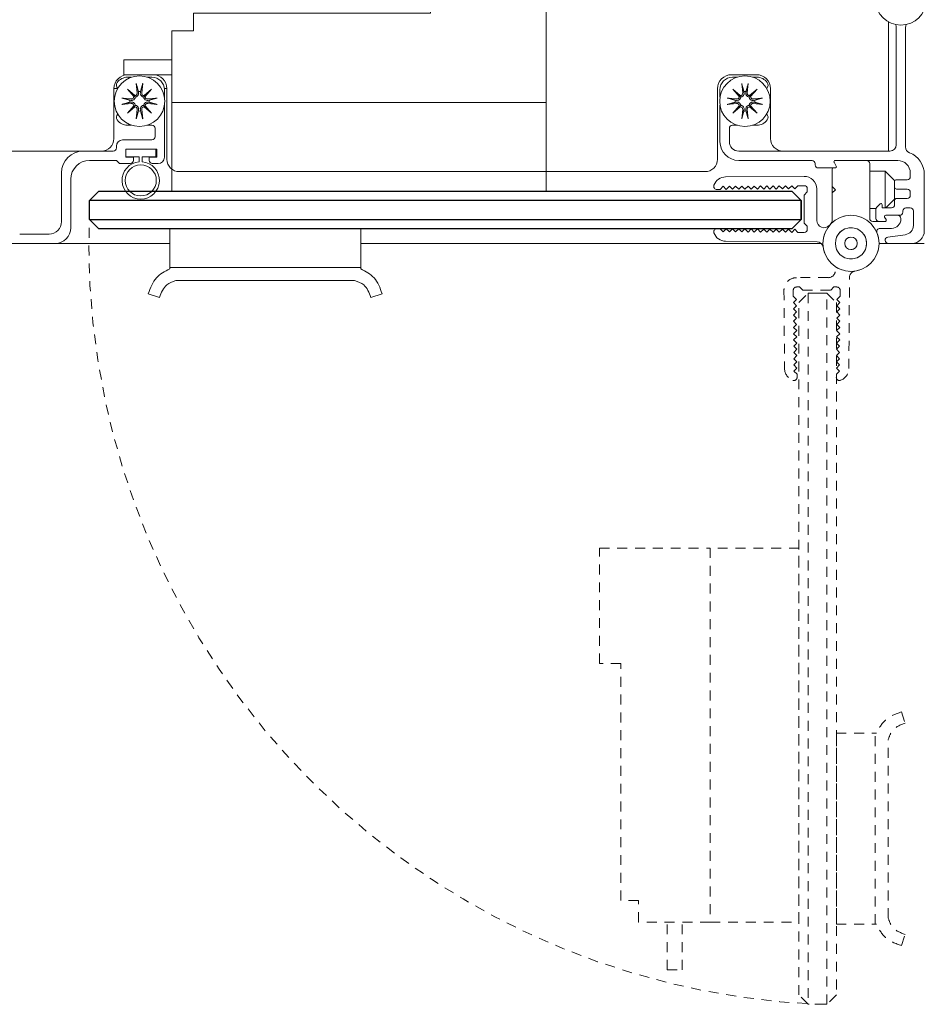
# Model space of a CAD drawing. Units: inches. Extents: x 131 to 562, y 386 to 667.
# Drawn here: x 373 to 384, y 386 to 398 of the extents above; entities that cross this region are included whole.
import ezdxf

# ---------------------------------------------------------------- set-up
doc = ezdxf.new("R2010")
doc.units = ezdxf.units.IN
doc.header["$MEASUREMENT"] = 0
doc.linetypes.add('HIDDEN2', pattern=[0.1875, 0.125, -0.0625])
for name, color, linetype, lineweight in [('C-GEN-BY_OTHER', 8, 'Continuous', 9), ('C-GEN-DARK', 8, 'Continuous', 18), ('C-GEN-HARDWARE', 1, 'Continuous', 13)]:
    doc.layers.add(name, color=color, linetype=linetype, lineweight=lineweight)
doc.layers.add('C-GEN-GLASS', color=4, linetype='Continuous')

# ---------------------------------------------------------------- blocks, each defined once
blk = doc.blocks.new('LOCK PLA')
at = {"layer": 'C-GEN-HARDWARE'}
for p, q in [((6051.129, 3669.976), (6051.129, 3670.246)), ((6051.129, 3670.246), (6052.589, 3670.246)), ((6052.589, 3670.246), (6052.589, 3668.848)), ((6048.136, 3669.753), (6048.136, 3669.976)), ((6048.136, 3669.976), (6051.129, 3669.976)), ((6047.864, 3668.848), (6047.864, 3669.753)), ((6047.864, 3669.753), (6048.136, 3669.753)), ((6047.26, 3669.39), (6047.26, 3669.2)), ((6047.26, 3669.39), (6047.864, 3669.39)), ((6047.26, 3669.2), (6047.864, 3669.2)), ((6052.589, 3668.848), (6047.864, 3668.848)), ((6047.837, 3667.255), (6047.837, 3666.748)), ((6047.837, 3667.255), (6050.248, 3667.255)), ((6050.248, 3667.255), (6050.248, 3666.748)), ((6047.837, 3666.765), (6050.248, 3666.765)), ((6047.913, 3666.6), (6050.171, 3666.6)), ((6047.567, 3666.433), (6047.708, 3666.388)), ((6050.518, 3666.433), (6050.377, 3666.388))]:
    blk.add_line(p, q, dxfattribs=at)
blk.add_lwpolyline([(6052.589, 3668.848), (6047.864, 3668.848), (6047.864, 3667.728), (6052.589, 3667.728)], close=True, dxfattribs=at)
for points in [[(6047.567, 3666.433), (6047.669, 3666.636), (6047.837, 3666.748)], [(6050.518, 3666.433), (6050.416, 3666.636), (6050.248, 3666.748)], [(6047.708, 3666.388), (6047.799, 3666.545), (6047.913, 3666.6)], [(6050.377, 3666.388), (6050.286, 3666.545), (6050.171, 3666.6)]]:
    blk.add_spline(points, degree=3, dxfattribs=at)
blk = doc.blocks.new('DOOR')
at = {"layer": 'C-GEN-BY_OTHER', "linetype": 'HIDDEN2'}
for p, q in [((-0.289, -0.433), (-0.689, -0.433)), ((-0.027, -1.582), (-0.019, -0.428)), ((-0.846, -0.592), (-0.839, -1.582)), ((-0.728, -0.669), (-0.728, -0.591)), ((-0.689, -0.551), (-0.65, -0.551)), ((-0.65, -0.551), (-0.61, -0.591)), ((-0.61, -0.591), (-0.256, -0.591)), ((-0.256, -0.591), (-0.217, -0.551)), ((-0.217, -0.551), (-0.177, -0.551)), ((-0.138, -0.591), (-0.138, -0.669)), ((-0.688, -0.708), (-0.728, -0.669)), ((-0.727, -0.748), (-0.688, -0.708)), ((-0.657, -0.748), (-0.539, -0.63)), ((-0.539, -0.63), (-0.303, -0.63)), ((-0.303, -0.63), (-0.539, -0.63)), ((-0.539, -0.63), (-0.539, -9.611)), ((-0.303, -0.63), (-0.185, -0.748)), ((-0.303, -9.611), (-0.303, -0.63)), ((-0.138, -0.669), (-0.178, -0.708)), ((-0.178, -0.708), (-0.139, -0.748)), ((-0.688, -0.787), (-0.727, -0.748)), ((-0.727, -0.827), (-0.688, -0.787)), ((-0.687, -0.866), (-0.727, -0.827)), ((-0.726, -0.906), (-0.687, -0.866)), ((-0.657, -9.493), (-0.657, -0.748)), ((-0.185, -0.748), (-0.185, -9.493)), ((-0.139, -0.748), (-0.179, -0.787)), ((-0.179, -0.787), (-0.139, -0.827)), ((-0.139, -0.827), (-0.179, -0.866)), ((-0.179, -0.866), (-0.14, -0.906)), ((-0.686, -0.945), (-0.726, -0.906)), ((-0.726, -0.984), (-0.686, -0.945)), ((-0.686, -1.023), (-0.726, -0.984)), ((-0.14, -0.906), (-0.18, -0.945)), ((-0.18, -0.945), (-0.141, -0.984)), ((-0.141, -0.984), (-0.18, -1.023)), ((-0.725, -1.063), (-0.686, -1.023)), ((-0.685, -1.102), (-0.725, -1.063)), ((-0.724, -1.142), (-0.685, -1.102)), ((-0.141, -1.063), (-0.181, -1.102)), ((-0.181, -1.102), (-0.142, -1.142)), ((-0.18, -1.023), (-0.141, -1.063)), ((-0.685, -1.181), (-0.724, -1.142)), ((-0.724, -1.22), (-0.685, -1.181)), ((-0.684, -1.26), (-0.724, -1.22)), ((-0.142, -1.22), (-0.182, -1.26)), ((-0.142, -1.142), (-0.181, -1.181)), ((-0.181, -1.181), (-0.142, -1.22)), ((-0.723, -1.299), (-0.684, -1.26)), ((-0.684, -1.338), (-0.723, -1.299)), ((-0.723, -1.378), (-0.684, -1.338)), ((-0.143, -1.299), (-0.183, -1.338)), ((-0.183, -1.338), (-0.143, -1.378)), ((-0.182, -1.26), (-0.143, -1.299)), ((-0.683, -1.417), (-0.723, -1.378)), ((-0.722, -1.457), (-0.683, -1.417)), ((-0.683, -1.496), (-0.722, -1.457)), ((-0.144, -1.457), (-0.184, -1.496)), ((-0.143, -1.378), (-0.183, -1.417)), ((-0.183, -1.417), (-0.144, -1.457)), ((-0.722, -1.535), (-0.683, -1.496)), ((-0.682, -1.575), (-0.722, -1.535)), ((-0.721, -1.614), (-0.682, -1.575)), ((-0.681, -1.653), (-0.721, -1.614)), ((-0.145, -1.614), (-0.185, -1.653)), ((-0.184, -1.496), (-0.145, -1.535)), ((-0.145, -1.535), (-0.184, -1.575)), ((-0.184, -1.575), (-0.145, -1.614)), ((-0.681, -1.693), (-0.681, -1.653)), ((-0.185, -1.653), (-0.185, -1.693)), ((-3.175, -5.307), (-3.175, -3.848)), ((-3.175, -3.848), (-1.777, -3.848)), ((-1.777, -3.848), (-1.777, -8.572)), ((-2.905, -5.307), (-3.175, -5.307)), ((-2.905, -8.3), (-2.905, -5.307)), ((0.638, -5.918), (0.682, -6.06)), ((-0.185, -8.599), (-0.185, -6.188)), ((-0.185, -6.188), (0.322, -6.188)), ((0.305, -8.599), (0.305, -6.188)), ((0.47, -8.523), (0.47, -6.265)), ((-2.683, -8.3), (-2.905, -8.3)), ((-2.683, -8.572), (-2.683, -8.3)), ((-1.777, -8.572), (-2.683, -8.572)), ((-2.32, -9.176), (-2.32, -8.572)), ((-2.13, -9.176), (-2.13, -8.572)), ((-0.185, -8.599), (0.322, -8.599)), ((0.638, -8.87), (0.682, -8.728)), ((-2.32, -9.176), (-2.13, -9.176)), ((-0.539, -9.611), (-0.657, -9.493)), ((-0.185, -9.493), (-0.303, -9.611)), ((-0.303, -9.611), (-0.539, -9.611))]:
    blk.add_line(p, q, dxfattribs=at)
blk.add_lwpolyline([(-1.777, -3.848), (-1.777, -8.572), (-0.657, -8.572), (-0.657, -3.848)], close=True, dxfattribs=at)
for radius in [0.354, 0.197, 0.0787]:
    blk.add_circle((0, 0), radius, dxfattribs=at)
for centre, radius, start, end in [((0, 0), 9.62, 177.4902, 267.4902), ((-0.289, -0.341), 0.0926, 270, 49.6388), ((0.06, -0.429), 0.0787, 97.9926, 179.5907), ((-0.689, -0.591), 0.157, 90, 180.4093), ((-0.689, -0.591), 0.0394, 90, 180.4093), ((-0.177, -0.591), 0.0394, 359.5907, 90), ((-0.682, -1.581), 0.157, 180.4093, 250.9381), ((-0.184, -1.581), 0.157, 289.0619, 359.5907), ((-0.72, -1.693), 0.0394, 250.9381, 0.4093), ((-0.146, -1.693), 0.0394, 179.5907, 289.0619)]:
    blk.add_arc(centre, radius, start, end, dxfattribs=at)
for points in [[(0.638, -5.918), (0.434, -6.02), (0.322, -6.188)], [(0.682, -6.06), (0.525, -6.151), (0.47, -6.265)], [(0.682, -8.728), (0.525, -8.637), (0.47, -8.523)], [(0.638, -8.87), (0.434, -8.768), (0.322, -8.599)]]:
    blk.add_spline(points, degree=3, dxfattribs=at)

msp = doc.modelspace()

# ---------------------------------------------------------------- linework, layer by layer
at = {"layer": 'C-GEN-GLASS'}
msp.add_lwpolyline([(373.94361, 395.78492), (373.94361, 396.02114), (374.06172, 396.13925), (382.80631, 396.13925), (382.92442, 396.02114), (382.92442, 395.78492), (382.80631, 395.66681), (374.06172, 395.66681), (373.94361, 395.78492), (382.92442, 395.78492), (382.92442, 396.02114), (373.94361, 396.02114)], dxfattribs=at)
at = {"layer": 'C-GEN-HARDWARE'}
for p, q in [((384.02678, 398.27927), (384.02678, 396.64712)), ((384.12521, 396.72586), (384.12521, 398.20887)), ((384.24332, 398.20887), (384.24332, 396.69956)), ((374.42175, 397.5802), (374.47456, 397.5802)), ((374.42786, 397.61169), (374.74282, 397.61169)), ((374.67251, 397.5802), (374.73101, 397.5802)), ((382.04647, 397.61169), (382.36143, 397.61169)), ((382.05828, 397.5802), (382.11678, 397.5802)), ((382.31473, 397.5802), (382.36754, 397.5802)), ((374.53316, 397.4997), (374.54538, 397.38159)), ((374.61391, 397.4997), (374.60168, 397.38159)), ((382.17538, 397.4997), (382.18761, 397.38159)), ((382.25613, 397.4997), (382.24391, 397.38159)), ((374.2507, 396.80461), (374.2507, 397.43453)), ((374.25074, 397.43846), (374.25115, 397.43846)), ((374.25115, 397.43846), (374.2985, 397.43846)), ((374.35088, 397.31742), (374.46899, 397.3052)), ((374.42042, 397.43016), (374.51464, 397.34805)), ((374.42042, 397.43016), (374.49963, 397.35095)), ((374.50253, 397.33594), (374.42042, 397.43016)), ((374.49963, 397.35095), (374.52078, 397.3298)), ((374.64743, 397.35095), (374.62628, 397.3298)), ((374.63242, 397.34805), (374.72665, 397.43016)), ((374.72665, 397.43016), (374.64454, 397.33594)), ((374.72665, 397.43016), (374.64743, 397.35095)), ((374.79618, 397.31742), (374.67808, 397.3052)), ((374.8877, 397.43846), (374.91994, 397.43846)), ((374.88849, 397.42272), (374.88849, 397.327)), ((374.91999, 397.43453), (374.91999, 396.54476)), ((381.8693, 396.54476), (381.8693, 397.43453)), ((381.9008, 397.327), (381.9008, 397.42272)), ((381.99311, 397.31742), (382.11121, 397.3052)), ((382.06264, 397.43016), (382.15687, 397.34805)), ((382.06264, 397.43016), (382.14185, 397.35095)), ((382.14475, 397.33594), (382.06264, 397.43016)), ((382.14185, 397.35095), (382.163, 397.3298)), ((382.28966, 397.35095), (382.26851, 397.3298)), ((382.27465, 397.34805), (382.36887, 397.43016)), ((382.36887, 397.43016), (382.28676, 397.33594)), ((382.36887, 397.43016), (382.28966, 397.35095)), ((382.43841, 397.31742), (382.3203, 397.3052)), ((382.53859, 397.43453), (382.53859, 396.80461)), ((374.35088, 397.23667), (374.46899, 397.24889)), ((374.42042, 397.12393), (374.50253, 397.21816)), ((374.51464, 397.20604), (374.42042, 397.12393)), ((374.42042, 397.12393), (374.49963, 397.20314)), ((374.49963, 397.20314), (374.52078, 397.22429)), ((374.64743, 397.20314), (374.62628, 397.22429)), ((374.72665, 397.12393), (374.63242, 397.20604)), ((374.64454, 397.21816), (374.72665, 397.12393)), ((374.72665, 397.12393), (374.64743, 397.20314)), ((374.79618, 397.23667), (374.67808, 397.24889)), ((374.88849, 397.22709), (374.88849, 396.56838)), ((381.9008, 396.76523), (381.9008, 397.22709)), ((381.99311, 397.23667), (382.11121, 397.24889)), ((382.06264, 397.12393), (382.14475, 397.21816)), ((382.15687, 397.20604), (382.06264, 397.12393)), ((382.06264, 397.12393), (382.14185, 397.20314)), ((382.14185, 397.20314), (382.163, 397.22429)), ((382.28966, 397.20314), (382.26851, 397.22429)), ((382.36887, 397.12393), (382.27465, 397.20604)), ((382.28676, 397.21816), (382.36887, 397.12393)), ((382.36887, 397.12393), (382.28966, 397.20314)), ((382.43841, 397.23667), (382.3203, 397.24889)), ((374.53316, 397.0544), (374.54538, 397.1725)), ((374.61391, 397.0544), (374.60168, 397.1725)), ((382.17538, 397.0544), (382.18761, 397.1725)), ((382.25613, 397.0544), (382.24391, 397.1725)), ((374.47456, 396.9739), (374.42175, 396.9739)), ((374.73101, 396.9739), (374.67251, 396.9739)), ((382.11678, 396.9739), (382.05828, 396.9739)), ((382.36754, 396.9739), (382.31473, 396.9739)), ((374.77038, 396.82823), (374.77038, 396.93453)), ((382.01891, 396.93453), (382.01891, 396.76523)), ((374.28219, 396.68649), (374.28219, 396.71012)), ((374.36093, 396.78886), (374.73101, 396.78886)), ((372.76251, 396.64712), (373.86487, 396.64712)), ((373.86487, 396.64712), (374.24282, 396.64712)), ((374.4003, 396.67075), (374.4003, 396.56838)), ((374.794, 396.67075), (374.4003, 396.67075)), ((374.4003, 396.67075), (374.77826, 396.67075)), ((374.4003, 396.57626), (374.4003, 396.67075)), ((374.5696, 396.57626), (374.4003, 396.57626)), ((374.5696, 396.51244), (374.5696, 396.57626)), ((374.77826, 396.57626), (374.60897, 396.57626)), ((374.60897, 396.57626), (374.60897, 396.51244)), ((374.77826, 396.67075), (374.77826, 396.57626)), ((374.794, 396.56838), (374.794, 396.67075)), ((382.13702, 396.64712), (384.04647, 396.64712)), ((374.28219, 396.52901), (373.94361, 396.52901)), ((374.32156, 396.48964), (374.28219, 396.52901)), ((374.45936, 396.48964), (374.32156, 396.48964)), ((374.4003, 396.56838), (374.49873, 396.56838)), ((374.49873, 396.56838), (374.49873, 396.52901)), ((374.69558, 396.56838), (374.794, 396.56838)), ((374.69558, 396.52901), (374.69558, 396.56838)), ((374.80975, 396.48964), (374.73495, 396.48964)), ((383.0625, 396.52901), (382.13702, 396.52901)), ((383.10187, 396.4739), (383.10187, 396.48964)), ((383.3402, 396.50539), (383.36747, 396.45815)), ((384.14489, 396.52901), (383.35383, 396.52901)), ((383.79056, 395.79673), (383.79056, 396.48964)), ((373.58928, 395.75736), (373.58928, 396.37153)), ((381.71182, 396.38728), (375.07747, 396.38728)), ((382.96266, 396.32822), (381.97193, 396.32115)), ((383.35383, 396.43453), (383.14124, 396.43453)), ((383.31812, 396.41878), (383.31812, 396.19831)), ((383.98741, 396.39516), (383.79056, 396.39516)), ((383.98741, 395.93059), (383.98741, 396.39516)), ((384.10552, 396.27705), (383.98741, 396.39516)), ((384.30237, 396.32429), (384.30237, 396.37153)), ((384.47954, 396.35185), (384.47954, 395.63925)), ((373.70739, 396.29279), (373.70739, 395.67862)), ((381.90108, 396.16316), (381.94016, 396.20281)), ((381.94016, 396.20281), (381.97981, 396.16372)), ((381.97981, 396.16372), (382.0189, 396.20337)), ((382.0189, 396.20337), (382.05855, 396.16428)), ((382.05855, 396.16428), (382.09764, 396.20393)), ((382.09764, 396.20393), (382.13729, 396.16484)), ((382.13729, 396.16484), (382.17638, 396.20449)), ((382.17638, 396.20449), (382.21603, 396.1654)), ((382.21603, 396.1654), (382.25512, 396.20506)), ((382.25512, 396.20506), (382.29477, 396.16597)), ((382.29477, 396.16597), (382.33385, 396.20562)), ((382.33385, 396.20562), (382.3735, 396.16653)), ((382.3735, 396.16653), (382.41259, 396.20618)), ((382.41259, 396.20618), (382.45224, 396.16709)), ((382.45224, 396.16709), (382.49133, 396.20674)), ((382.49133, 396.20674), (382.53098, 396.16765)), ((382.53098, 396.16765), (382.57007, 396.20731)), ((382.57007, 396.20731), (382.60972, 396.16822)), ((382.60972, 396.16822), (382.64881, 396.20787)), ((382.64881, 396.20787), (382.68846, 396.16878)), ((382.68846, 396.16878), (382.72755, 396.20843)), ((382.72755, 396.20843), (382.7672, 396.16934)), ((382.7672, 396.16934), (382.80628, 396.20899)), ((382.80628, 396.20899), (382.84593, 396.1699)), ((382.84593, 396.1699), (382.88502, 396.20956)), ((382.88502, 396.20956), (382.96351, 396.21012)), ((383.31812, 396.19831), (383.35749, 396.15894)), ((383.31812, 396.11957), (383.31812, 396.19831)), ((384.10552, 396.27705), (384.10552, 396.2613)), ((384.10552, 396.19043), (384.10552, 396.2613)), ((384.12914, 396.28492), (384.263, 396.28492)), ((381.86171, 396.16287), (381.90108, 396.16316)), ((383.00316, 396.13137), (382.96379, 396.092)), ((382.96379, 396.092), (382.96379, 395.73768)), ((383.00316, 396.17075), (383.00316, 396.13137)), ((383.12127, 395.77118), (383.12127, 396.17075)), ((383.35749, 396.15894), (383.31812, 396.11957)), ((383.31812, 396.11957), (383.31812, 395.77901)), ((384.10552, 396.19043), (384.10552, 396.04083)), ((384.263, 396.16681), (384.12914, 396.16681)), ((384.30237, 396.08807), (384.30237, 396.12744)), ((382.92442, 395.78492), (382.92442, 396.02114)), ((383.88083, 395.94077), (383.92116, 395.98109)), ((383.94804, 395.96996), (383.94804, 395.93059)), ((384.10552, 396.04083), (383.99528, 395.93059)), ((384.10552, 395.96996), (384.10552, 396.02508)), ((384.12914, 396.0487), (384.263, 396.0487)), ((383.87053, 395.92272), (383.79056, 395.92272)), ((383.8693, 395.79673), (383.8693, 395.91293)), ((383.94804, 395.93059), (384.06615, 395.93059)), ((384.16851, 395.8361), (383.99285, 395.8361)), ((384.20788, 395.89122), (384.20788, 395.87547)), ((384.30237, 395.93059), (384.24725, 395.93059)), ((384.34174, 395.70806), (384.34174, 395.89122)), ((382.96379, 395.73768), (383.00316, 395.69831)), ((383.90867, 395.75736), (383.82993, 395.75736)), ((383.98376, 395.75736), (383.90867, 395.75736)), ((383.97921, 395.81248), (383.99739, 395.78098)), ((384.18426, 395.78886), (384.18426, 395.79673)), ((373.06172, 395.59988), (373.4318, 395.59988)), ((381.90108, 395.66653), (381.86171, 395.66681)), ((381.94016, 395.62688), (381.90108, 395.66653)), ((381.97981, 395.66597), (381.94016, 395.62688)), ((382.0189, 395.62631), (381.97981, 395.66597)), ((382.05855, 395.6654), (382.0189, 395.62631)), ((382.09764, 395.62575), (382.05855, 395.6654)), ((382.13729, 395.66484), (382.09764, 395.62575)), ((382.17638, 395.62519), (382.13729, 395.66484)), ((382.21603, 395.66428), (382.17638, 395.62519)), ((382.25512, 395.62463), (382.21603, 395.66428)), ((382.29477, 395.66372), (382.25512, 395.62463)), ((382.33385, 395.62406), (382.29477, 395.66372)), ((382.3735, 395.66315), (382.33385, 395.62406)), ((382.41259, 395.6235), (382.3735, 395.66315)), ((382.45224, 395.66259), (382.41259, 395.6235)), ((382.49133, 395.62294), (382.45224, 395.66259)), ((382.53098, 395.66203), (382.49133, 395.62294)), ((382.57007, 395.62238), (382.53098, 395.66203)), ((382.60972, 395.66147), (382.57007, 395.62238)), ((382.64881, 395.62181), (382.60972, 395.66147)), ((382.68846, 395.6609), (382.64881, 395.62181)), ((382.72755, 395.62125), (382.68846, 395.6609)), ((382.7672, 395.66034), (382.72755, 395.62125)), ((382.80628, 395.62069), (382.7672, 395.66034)), ((382.84593, 395.65978), (382.80628, 395.62069)), ((382.88502, 395.62013), (382.84593, 395.65978)), ((382.96351, 395.61957), (382.88502, 395.62013)), ((383.00316, 395.69831), (383.00316, 395.65894)), ((383.91851, 395.67075), (384.06615, 395.67075)), ((384.01966, 395.56013), (384.24007, 395.5911)), ((373.51054, 395.48177), (372.4459, 395.48177)), ((373.51054, 395.48177), (374.955, 395.48177)), ((377.36601, 395.48177), (383.17621, 395.48177)), ((381.97193, 395.50854), (383.12604, 395.50029)), ((383.90867, 395.48177), (384.02514, 395.48177)), ((384.32206, 395.48177), (384.02514, 395.48177)), ((384.32206, 395.48177), (384.47954, 395.48177))]:
    msp.add_line(p, q, dxfattribs=at)
for centre, radius in [((384.18426, 398.55657), 0.3189), ((374.57353, 397.27705), 0.3189), ((382.21576, 397.27705), 0.3189), ((374.58928, 396.27705), 0.19685), ((383.55434, 395.48177), 0.35433), ((383.55434, 395.48177), 0.19685), ((383.55434, 395.48177), 0.07874)]:
    msp.add_circle(centre, radius, dxfattribs=at)
for centre, radius, start, end in [((384.04647, 398.20887), 0.07874, 0, 27.292259), ((384.32206, 398.20887), 0.07874, 152.707741, 180), ((374.42786, 397.43453), 0.17717, 90, 180), ((374.42175, 397.42272), 0.15748, 90, 144.874665), ((374.73101, 397.42272), 0.15748, 0, 90), ((374.74282, 397.43453), 0.17717, 0, 90), ((382.04647, 397.43453), 0.17717, 90, 180), ((382.05828, 397.42272), 0.15748, 90, 180), ((382.36143, 397.43453), 0.17717, 0, 90), ((382.36754, 397.42272), 0.15748, 35.125335, 90), ((374.34125, 397.47935), 0.05906, 144.874665, 223.699326), ((382.44804, 397.47935), 0.05906, 316.300674, 35.125335), ((374.47212, 397.33545), 0.03041, 264.090203, 0.918271), ((374.51513, 397.37846), 0.03041, 269.081729, 5.909797), ((374.57353, 397.27705), 0.1237, 83.651366, 96.348634), ((374.63193, 397.37846), 0.03041, 174.090203, 270.918271), ((374.67494, 397.33545), 0.03041, 179.081729, 275.909797), ((382.11434, 397.33545), 0.03041, 264.090203, 0.918271), ((382.15735, 397.37846), 0.03041, 269.081729, 5.909797), ((382.21576, 397.27705), 0.1237, 83.651366, 96.348634), ((382.27416, 397.37846), 0.03041, 174.090203, 270.918271), ((382.31717, 397.33545), 0.03041, 179.081729, 275.909797), ((374.57353, 397.27705), 0.1237, 173.651366, 186.348634), ((374.47212, 397.21864), 0.03041, 359.081729, 95.909797), ((374.51513, 397.17563), 0.03041, 354.090203, 90.918271), ((374.63193, 397.17563), 0.03041, 89.081729, 185.909797), ((374.67494, 397.21864), 0.03041, 84.090203, 180.918271), ((374.57353, 397.27705), 0.1237, 353.651366, 6.348634), ((382.21576, 397.27705), 0.1237, 173.651366, 186.348634), ((382.11434, 397.21864), 0.03041, 359.081729, 95.909797), ((382.15735, 397.17563), 0.03041, 354.090203, 90.918271), ((382.27416, 397.17563), 0.03041, 89.081729, 185.909797), ((382.31717, 397.21864), 0.03041, 84.090203, 180.918271), ((382.21576, 397.27705), 0.1237, 353.651366, 6.348634), ((374.34125, 397.07475), 0.05906, 136.300674, 215.125335), ((374.57353, 397.27705), 0.1237, 263.651366, 276.348634), ((382.21576, 397.27705), 0.1237, 263.651366, 276.348634), ((382.44804, 397.07475), 0.05906, 324.874665, 43.699327), ((374.42175, 397.13138), 0.15748, 215.125335, 270), ((374.73101, 396.93453), 0.03937, 0, 90), ((382.05828, 396.93453), 0.03937, 90, 180), ((382.36754, 397.13138), 0.15748, 270, 324.874665), ((374.73101, 396.82823), 0.03937, 270, 0), ((374.09322, 396.80461), 0.15748, 270, 0), ((374.36093, 396.71012), 0.07874, 90, 180), ((382.13702, 396.76523), 0.23622, 180, 270), ((382.13702, 396.76523), 0.11811, 180, 270), ((382.69607, 396.80461), 0.15748, 180, 270), ((384.04647, 396.72586), 0.07874, 270, 0), ((384.32206, 396.69956), 0.07874, 180, 248.381728), ((373.86487, 396.37153), 0.27559, 90, 180), ((374.24282, 396.68649), 0.03937, 270, 0), ((384.18426, 396.35185), 0.29528, 0, 68.381728), ((373.94361, 396.29279), 0.23622, 90, 180), ((374.58928, 396.27705), 0.23622, 94.780192, 85.219808), ((374.45936, 396.52901), 0.03937, 270, 0), ((374.73495, 396.52901), 0.03937, 180, 270), ((374.80975, 396.56838), 0.07874, 270, 0), ((375.07747, 396.54476), 0.15748, 180, 270), ((381.71182, 396.54476), 0.15748, 270, 0), ((383.0625, 396.48964), 0.03937, 0, 90), ((383.14124, 396.4739), 0.03937, 180, 270), ((383.35383, 396.51327), 0.01575, 90, 210), ((383.35383, 396.45027), 0.01575, 270, 30), ((383.75119, 396.48964), 0.03937, 0, 90), ((384.14489, 396.37153), 0.15748, 0, 90), ((382.96379, 396.17075), 0.15748, 0, 90.409301), ((383.33387, 396.41878), 0.01575, 90, 180), ((384.263, 396.32429), 0.03937, 270, 0), ((381.86143, 396.20224), 0.03937, 160.93808, 270.409301), ((381.97306, 396.16367), 0.15748, 90.409301, 160.93808), ((382.96379, 396.17075), 0.03937, 0, 90.409301), ((384.12914, 396.2613), 0.02362, 90, 180), ((384.12914, 396.19043), 0.02362, 180, 270), ((384.263, 396.12744), 0.03937, 0, 90), ((384.263, 396.08807), 0.03937, 270, 0), ((383.93229, 395.96996), 0.01575, 0, 135), ((384.06615, 395.96996), 0.03937, 270, 0), ((384.12914, 396.02508), 0.02362, 90, 180), ((383.90867, 395.91293), 0.03937, 135, 180), ((383.99285, 395.82035), 0.01575, 90, 210), ((384.14489, 395.79673), 0.03937, 0, 90), ((384.16851, 395.87547), 0.03937, 270, 0), ((384.24725, 395.89122), 0.03937, 90, 180), ((384.30237, 395.89122), 0.03937, 0, 90), ((373.4318, 395.75736), 0.15748, 270, 0), ((383.21382, 395.77118), 0.09255, 180, 319.638751), ((383.23938, 395.77901), 0.07874, 316.658242, 0), ((383.82993, 395.79673), 0.03937, 180, 270), ((383.90867, 395.79673), 0.03937, 180, 270), ((383.98376, 395.77311), 0.01575, 270, 30), ((384.06615, 395.78886), 0.11811, 270, 0), ((384.22363, 395.70806), 0.11811, 278, 0), ((373.51054, 395.67862), 0.19685, 270, 0), ((381.86143, 395.62744), 0.03937, 89.590699, 199.06192), ((381.97306, 395.66601), 0.15748, 199.06192, 269.590699), ((382.96379, 395.65894), 0.03937, 269.590699, 0), ((383.91851, 395.63138), 0.03937, 90, 202.333683), ((384.32206, 395.63925), 0.15748, 270, 0), ((383.12548, 395.42155), 0.07874, 7.99257, 89.590699), ((384.02514, 395.52114), 0.03937, 98, 270)]:
    msp.add_arc(centre, radius, start, end, dxfattribs=at)
for centre, major_axis, start_param, end_param in [((374.51239, 397.37531), (0.01808, 0.02075), 3.37861938, 3.94663663), ((374.47526, 397.33819), (0.02075, 0.01808), 5.47814133, 6.04615859), ((374.63467, 397.37531), (0.01808, -0.02075), 5.47814133, 6.04615859), ((374.6718, 397.33819), (0.02075, -0.01808), 3.37861938, 3.94663663), ((382.15461, 397.37531), (0.01808, 0.02075), 3.37861938, 3.94663663), ((382.11749, 397.33819), (0.02075, 0.01808), 5.47814133, 6.04615859), ((382.2769, 397.37531), (0.01808, -0.02075), 5.47814133, 6.04615859), ((382.31402, 397.33819), (0.02075, -0.01808), 3.37861938, 3.94663663), ((374.47526, 397.2159), (-0.02075, 0.01808), 3.37861937, 3.94663663), ((374.51239, 397.17878), (-0.01808, 0.02075), 5.47814134, 6.04615859), ((374.63467, 397.17878), (-0.01808, -0.02075), 3.37861937, 3.94663663), ((374.6718, 397.2159), (-0.02075, -0.01808), 5.47814134, 6.04615859), ((382.11749, 397.2159), (-0.02075, 0.01808), 3.37861937, 3.94663663), ((382.15461, 397.17878), (-0.01808, 0.02075), 5.47814134, 6.04615859), ((382.2769, 397.17878), (-0.01808, -0.02075), 3.37861937, 3.94663663), ((382.31402, 397.2159), (-0.02075, -0.01808), 5.47814134, 6.04615859)]:
    msp.add_ellipse(centre, major_axis=major_axis, ratio=0.98845192, start_param=start_param, end_param=end_param, dxfattribs=at)
for points, knots in [([(374.53536, 397.48577), (374.53516, 397.48649), (374.53492, 397.48756), (374.53444, 397.49001), (374.53413, 397.49192), (374.53363, 397.49548), (374.53336, 397.49776), (374.53316, 397.4997)], [0.0682022232, 0.0682022232, 0.0682022232, 0.0682022232, 0.0742564576, 0.0742564576, 0.081655983, 0.081655983, 0.0890777947, 0.0890777947, 0.0890777947, 0.0890777947]), ([(374.61391, 397.4997), (374.61371, 397.49776), (374.61343, 397.49548), (374.61293, 397.49192), (374.61262, 397.49001), (374.61215, 397.48756), (374.61191, 397.48649), (374.6117, 397.48577)], [0.0297732102, 0.0297732102, 0.0297732102, 0.0297732102, 0.037195022, 0.037195022, 0.0445945474, 0.0445945474, 0.0506487817, 0.0506487817, 0.0506487817, 0.0506487817]), ([(382.17759, 397.48577), (382.17738, 397.48649), (382.17714, 397.48756), (382.17667, 397.49001), (382.17636, 397.49192), (382.17586, 397.49548), (382.17558, 397.49776), (382.17538, 397.4997)], [0.0682022232, 0.0682022232, 0.0682022232, 0.0682022232, 0.0742564576, 0.0742564576, 0.081655983, 0.081655983, 0.0890777947, 0.0890777947, 0.0890777947, 0.0890777947]), ([(382.25613, 397.4997), (382.25593, 397.49776), (382.25566, 397.49548), (382.25516, 397.49192), (382.25485, 397.49001), (382.25437, 397.48756), (382.25413, 397.48649), (382.25392, 397.48577)], [0.0297732102, 0.0297732102, 0.0297732102, 0.0297732102, 0.037195022, 0.037195022, 0.0445945474, 0.0445945474, 0.0506487817, 0.0506487817, 0.0506487817, 0.0506487817]), ([(374.35088, 397.31742), (374.35282, 397.31722), (374.3551, 397.31695), (374.35866, 397.31645), (374.36057, 397.31614), (374.36302, 397.31566), (374.36409, 397.31542), (374.36481, 397.31521)], [0.0297732102, 0.0297732102, 0.0297732102, 0.0297732102, 0.037195022, 0.037195022, 0.0445945474, 0.0445945474, 0.0506487817, 0.0506487817, 0.0506487817, 0.0506487817]), ([(374.52078, 397.3298), (374.52059, 397.32756), (374.52022, 397.32526), (374.51865, 397.3187), (374.51695, 397.3145), (374.51274, 397.30719), (374.50996, 397.30361), (374.50359, 397.29754), (374.50002, 397.29505), (374.49252, 397.29106), (374.48792, 397.28941), (374.47852, 397.28763), (374.47373, 397.28749), (374.46938, 397.28794), (374.46866, 397.28802), (374.46795, 397.28811), (374.46723, 397.28822)], [-0.0945419145, -0.0945419145, -0.0945419145, -0.0945419145, -0.0859681127, -0.0859681127, -0.0698990205, -0.0698990205, -0.0538299284, -0.0538299284, -0.0377608362, -0.0377608362, -0.0188804181, -0.0188804181, 0, 0, 0, 0.0030934388, 0.0030934388, 0.0030934388, 0.0030934388]), ([(374.56236, 397.38335), (374.56247, 397.38263), (374.56256, 397.38192), (374.56309, 397.37685), (374.56295, 397.37206), (374.56116, 397.36266), (374.55952, 397.35806), (374.55553, 397.35056), (374.55303, 397.34698), (374.54697, 397.34062), (374.54339, 397.33784), (374.53608, 397.33363), (374.53187, 397.33193), (374.52532, 397.33036), (374.52302, 397.32999), (374.52078, 397.3298)], [0.2419963482, 0.2419963482, 0.2419963482, 0.2419963482, 0.2450897869, 0.2450897869, 0.263970205, 0.263970205, 0.2828506232, 0.2828506232, 0.2989197153, 0.2989197153, 0.3149888075, 0.3149888075, 0.3310578996, 0.3310578996, 0.3396317014, 0.3396317014, 0.3396317014, 0.3396317014]), ([(374.62628, 397.3298), (374.62404, 397.32999), (374.62174, 397.33036), (374.61519, 397.33193), (374.61098, 397.33363), (374.60367, 397.33784), (374.60009, 397.34062), (374.59403, 397.34698), (374.59154, 397.35056), (374.58755, 397.35806), (374.5859, 397.36266), (374.58411, 397.37206), (374.58397, 397.37685), (374.58443, 397.3812), (374.5845, 397.38192), (374.58459, 397.38263), (374.5847, 397.38335)], [-0.0945419145, -0.0945419145, -0.0945419145, -0.0945419145, -0.0859681127, -0.0859681127, -0.0698990205, -0.0698990205, -0.0538299284, -0.0538299284, -0.0377608362, -0.0377608362, -0.0188804181, -0.0188804181, 0, 0, 0, 0.0030934388, 0.0030934388, 0.0030934388, 0.0030934388]), ([(374.67983, 397.28822), (374.67912, 397.28811), (374.6784, 397.28802), (374.67334, 397.28749), (374.66854, 397.28763), (374.65915, 397.28941), (374.65454, 397.29106), (374.64705, 397.29505), (374.64347, 397.29754), (374.63711, 397.30361), (374.63432, 397.30719), (374.63011, 397.3145), (374.62841, 397.3187), (374.62684, 397.32526), (374.62648, 397.32756), (374.62628, 397.3298)], [0.2419963482, 0.2419963482, 0.2419963482, 0.2419963482, 0.2450897869, 0.2450897869, 0.263970205, 0.263970205, 0.2828506232, 0.2828506232, 0.2989197153, 0.2989197153, 0.3149888075, 0.3149888075, 0.3310578996, 0.3310578996, 0.3396317014, 0.3396317014, 0.3396317014, 0.3396317014]), ([(374.78226, 397.31521), (374.78298, 397.31542), (374.78404, 397.31566), (374.7865, 397.31614), (374.78841, 397.31645), (374.79197, 397.31695), (374.79424, 397.31722), (374.79618, 397.31742)], [0.0682022232, 0.0682022232, 0.0682022232, 0.0682022232, 0.0742564576, 0.0742564576, 0.081655983, 0.081655983, 0.0890777947, 0.0890777947, 0.0890777947, 0.0890777947]), ([(381.99311, 397.31742), (381.99504, 397.31722), (381.99732, 397.31695), (382.00088, 397.31645), (382.00279, 397.31614), (382.00525, 397.31566), (382.00631, 397.31542), (382.00703, 397.31521)], [0.0297732102, 0.0297732102, 0.0297732102, 0.0297732102, 0.037195022, 0.037195022, 0.0445945474, 0.0445945474, 0.0506487817, 0.0506487817, 0.0506487817, 0.0506487817]), ([(382.163, 397.3298), (382.16281, 397.32756), (382.16245, 397.32526), (382.16088, 397.3187), (382.15918, 397.3145), (382.15497, 397.30719), (382.15218, 397.30361), (382.14582, 397.29754), (382.14224, 397.29505), (382.13475, 397.29106), (382.13014, 397.28941), (382.12074, 397.28763), (382.11595, 397.28749), (382.1116, 397.28794), (382.11089, 397.28802), (382.11017, 397.28811), (382.10945, 397.28822)], [-0.0945419145, -0.0945419145, -0.0945419145, -0.0945419145, -0.0859681127, -0.0859681127, -0.0698990205, -0.0698990205, -0.0538299284, -0.0538299284, -0.0377608362, -0.0377608362, -0.0188804181, -0.0188804181, 0, 0, 0, 0.0030934388, 0.0030934388, 0.0030934388, 0.0030934388]), ([(382.20459, 397.38335), (382.20469, 397.38263), (382.20479, 397.38192), (382.20532, 397.37685), (382.20518, 397.37206), (382.20339, 397.36266), (382.20174, 397.35806), (382.19775, 397.35056), (382.19526, 397.34698), (382.1892, 397.34062), (382.18562, 397.33784), (382.17831, 397.33363), (382.1741, 397.33193), (382.16755, 397.33036), (382.16525, 397.32999), (382.163, 397.3298)], [0.2419963482, 0.2419963482, 0.2419963482, 0.2419963482, 0.2450897869, 0.2450897869, 0.263970205, 0.263970205, 0.2828506232, 0.2828506232, 0.2989197153, 0.2989197153, 0.3149888075, 0.3149888075, 0.3310578996, 0.3310578996, 0.3396317014, 0.3396317014, 0.3396317014, 0.3396317014]), ([(382.26851, 397.3298), (382.26627, 397.32999), (382.26397, 397.33036), (382.25741, 397.33193), (382.25321, 397.33363), (382.2459, 397.33784), (382.24232, 397.34062), (382.23625, 397.34698), (382.23376, 397.35056), (382.22977, 397.35806), (382.22812, 397.36266), (382.22634, 397.37206), (382.2262, 397.37685), (382.22665, 397.3812), (382.22673, 397.38192), (382.22682, 397.38263), (382.22693, 397.38335)], [-0.0945419145, -0.0945419145, -0.0945419145, -0.0945419145, -0.0859681127, -0.0859681127, -0.0698990205, -0.0698990205, -0.0538299284, -0.0538299284, -0.0377608362, -0.0377608362, -0.0188804181, -0.0188804181, 0, 0, 0, 0.0030934388, 0.0030934388, 0.0030934388, 0.0030934388]), ([(382.32206, 397.28822), (382.32134, 397.28811), (382.32063, 397.28802), (382.31556, 397.28749), (382.31077, 397.28763), (382.30137, 397.28941), (382.29677, 397.29106), (382.28927, 397.29505), (382.28569, 397.29754), (382.27933, 397.30361), (382.27655, 397.30719), (382.27234, 397.3145), (382.27064, 397.3187), (382.26907, 397.32526), (382.2687, 397.32756), (382.26851, 397.3298)], [0.2419963482, 0.2419963482, 0.2419963482, 0.2419963482, 0.2450897869, 0.2450897869, 0.263970205, 0.263970205, 0.2828506232, 0.2828506232, 0.2989197153, 0.2989197153, 0.3149888075, 0.3149888075, 0.3310578996, 0.3310578996, 0.3396317014, 0.3396317014, 0.3396317014, 0.3396317014]), ([(382.42448, 397.31521), (382.4252, 397.31542), (382.42627, 397.31566), (382.42872, 397.31614), (382.43063, 397.31645), (382.43419, 397.31695), (382.43647, 397.31722), (382.43841, 397.31742)], [0.0682022232, 0.0682022232, 0.0682022232, 0.0682022232, 0.0742564576, 0.0742564576, 0.081655983, 0.081655983, 0.0890777947, 0.0890777947, 0.0890777947, 0.0890777947]), ([(374.36481, 397.23888), (374.36409, 397.23867), (374.36302, 397.23843), (374.36057, 397.23796), (374.35866, 397.23764), (374.3551, 397.23715), (374.35282, 397.23687), (374.35088, 397.23667)], [0.0682022232, 0.0682022232, 0.0682022232, 0.0682022232, 0.0742564576, 0.0742564576, 0.081655983, 0.081655983, 0.0890777947, 0.0890777947, 0.0890777947, 0.0890777947]), ([(374.46723, 397.26588), (374.46795, 397.26598), (374.46866, 397.26608), (374.47373, 397.26661), (374.47852, 397.26646), (374.48792, 397.26468), (374.49252, 397.26303), (374.50002, 397.25904), (374.50359, 397.25655), (374.50996, 397.25049), (374.51274, 397.24691), (374.51695, 397.2396), (374.51865, 397.23539), (374.52022, 397.22884), (374.52059, 397.22654), (374.52078, 397.22429)], [0.2419963482, 0.2419963482, 0.2419963482, 0.2419963482, 0.2450897869, 0.2450897869, 0.263970205, 0.263970205, 0.2828506232, 0.2828506232, 0.2989197153, 0.2989197153, 0.3149888075, 0.3149888075, 0.3310578996, 0.3310578996, 0.3396317014, 0.3396317014, 0.3396317014, 0.3396317014]), ([(374.52078, 397.22429), (374.52302, 397.2241), (374.52532, 397.22374), (374.53187, 397.22217), (374.53608, 397.22047), (374.54339, 397.21626), (374.54697, 397.21347), (374.55303, 397.20711), (374.55553, 397.20353), (374.55952, 397.19604), (374.56116, 397.19143), (374.56295, 397.18203), (374.56309, 397.17724), (374.56264, 397.17289), (374.56256, 397.17218), (374.56247, 397.17146), (374.56236, 397.17074)], [-0.0945419145, -0.0945419145, -0.0945419145, -0.0945419145, -0.0859681127, -0.0859681127, -0.0698990205, -0.0698990205, -0.0538299284, -0.0538299284, -0.0377608362, -0.0377608362, -0.0188804181, -0.0188804181, 0, 0, 0, 0.0030934388, 0.0030934388, 0.0030934388, 0.0030934388]), ([(374.5847, 397.17074), (374.58459, 397.17146), (374.5845, 397.17218), (374.58397, 397.17724), (374.58411, 397.18203), (374.5859, 397.19143), (374.58755, 397.19604), (374.59154, 397.20353), (374.59403, 397.20711), (374.60009, 397.21347), (374.60367, 397.21626), (374.61098, 397.22047), (374.61519, 397.22217), (374.62174, 397.22374), (374.62404, 397.2241), (374.62628, 397.22429)], [0.2419963482, 0.2419963482, 0.2419963482, 0.2419963482, 0.2450897869, 0.2450897869, 0.263970205, 0.263970205, 0.2828506232, 0.2828506232, 0.2989197153, 0.2989197153, 0.3149888075, 0.3149888075, 0.3310578996, 0.3310578996, 0.3396317014, 0.3396317014, 0.3396317014, 0.3396317014]), ([(374.62628, 397.22429), (374.62648, 397.22654), (374.62684, 397.22884), (374.62841, 397.23539), (374.63011, 397.2396), (374.63432, 397.24691), (374.63711, 397.25049), (374.64347, 397.25655), (374.64705, 397.25904), (374.65454, 397.26303), (374.65915, 397.26468), (374.66854, 397.26646), (374.67334, 397.26661), (374.67769, 397.26615), (374.6784, 397.26608), (374.67912, 397.26598), (374.67983, 397.26588)], [-0.0945419145, -0.0945419145, -0.0945419145, -0.0945419145, -0.0859681127, -0.0859681127, -0.0698990205, -0.0698990205, -0.0538299284, -0.0538299284, -0.0377608362, -0.0377608362, -0.0188804181, -0.0188804181, 0, 0, 0, 0.0030934388, 0.0030934388, 0.0030934388, 0.0030934388]), ([(374.79618, 397.23667), (374.79424, 397.23687), (374.79197, 397.23715), (374.78841, 397.23764), (374.7865, 397.23796), (374.78404, 397.23843), (374.78298, 397.23867), (374.78226, 397.23888)], [0.0297732102, 0.0297732102, 0.0297732102, 0.0297732102, 0.037195022, 0.037195022, 0.0445945474, 0.0445945474, 0.0506487817, 0.0506487817, 0.0506487817, 0.0506487817]), ([(382.00703, 397.23888), (382.00631, 397.23867), (382.00525, 397.23843), (382.00279, 397.23796), (382.00088, 397.23764), (381.99732, 397.23715), (381.99504, 397.23687), (381.99311, 397.23667)], [0.0682022232, 0.0682022232, 0.0682022232, 0.0682022232, 0.0742564576, 0.0742564576, 0.081655983, 0.081655983, 0.0890777947, 0.0890777947, 0.0890777947, 0.0890777947]), ([(382.10945, 397.26588), (382.11017, 397.26598), (382.11089, 397.26608), (382.11595, 397.26661), (382.12074, 397.26646), (382.13014, 397.26468), (382.13475, 397.26303), (382.14224, 397.25904), (382.14582, 397.25655), (382.15218, 397.25049), (382.15497, 397.24691), (382.15918, 397.2396), (382.16088, 397.23539), (382.16245, 397.22884), (382.16281, 397.22654), (382.163, 397.22429)], [0.2419963482, 0.2419963482, 0.2419963482, 0.2419963482, 0.2450897869, 0.2450897869, 0.263970205, 0.263970205, 0.2828506232, 0.2828506232, 0.2989197153, 0.2989197153, 0.3149888075, 0.3149888075, 0.3310578996, 0.3310578996, 0.3396317014, 0.3396317014, 0.3396317014, 0.3396317014]), ([(382.163, 397.22429), (382.16525, 397.2241), (382.16755, 397.22374), (382.1741, 397.22217), (382.17831, 397.22047), (382.18562, 397.21626), (382.1892, 397.21347), (382.19526, 397.20711), (382.19775, 397.20353), (382.20174, 397.19604), (382.20339, 397.19143), (382.20518, 397.18203), (382.20532, 397.17724), (382.20486, 397.17289), (382.20479, 397.17218), (382.20469, 397.17146), (382.20459, 397.17074)], [-0.0945419145, -0.0945419145, -0.0945419145, -0.0945419145, -0.0859681127, -0.0859681127, -0.0698990205, -0.0698990205, -0.0538299284, -0.0538299284, -0.0377608362, -0.0377608362, -0.0188804181, -0.0188804181, 0, 0, 0, 0.0030934388, 0.0030934388, 0.0030934388, 0.0030934388]), ([(382.22693, 397.17074), (382.22682, 397.17146), (382.22673, 397.17218), (382.2262, 397.17724), (382.22634, 397.18203), (382.22812, 397.19143), (382.22977, 397.19604), (382.23376, 397.20353), (382.23625, 397.20711), (382.24232, 397.21347), (382.2459, 397.21626), (382.25321, 397.22047), (382.25741, 397.22217), (382.26397, 397.22374), (382.26627, 397.2241), (382.26851, 397.22429)], [0.2419963482, 0.2419963482, 0.2419963482, 0.2419963482, 0.2450897869, 0.2450897869, 0.263970205, 0.263970205, 0.2828506232, 0.2828506232, 0.2989197153, 0.2989197153, 0.3149888075, 0.3149888075, 0.3310578996, 0.3310578996, 0.3396317014, 0.3396317014, 0.3396317014, 0.3396317014]), ([(382.26851, 397.22429), (382.2687, 397.22654), (382.26907, 397.22884), (382.27064, 397.23539), (382.27234, 397.2396), (382.27655, 397.24691), (382.27933, 397.25049), (382.28569, 397.25655), (382.28927, 397.25904), (382.29677, 397.26303), (382.30137, 397.26468), (382.31077, 397.26646), (382.31556, 397.26661), (382.31991, 397.26615), (382.32063, 397.26608), (382.32134, 397.26598), (382.32206, 397.26588)], [-0.0945419145, -0.0945419145, -0.0945419145, -0.0945419145, -0.0859681127, -0.0859681127, -0.0698990205, -0.0698990205, -0.0538299284, -0.0538299284, -0.0377608362, -0.0377608362, -0.0188804181, -0.0188804181, 0, 0, 0, 0.0030934388, 0.0030934388, 0.0030934388, 0.0030934388]), ([(382.43841, 397.23667), (382.43647, 397.23687), (382.43419, 397.23715), (382.43063, 397.23764), (382.42872, 397.23796), (382.42627, 397.23843), (382.4252, 397.23867), (382.42448, 397.23888)], [0.0297732102, 0.0297732102, 0.0297732102, 0.0297732102, 0.037195022, 0.037195022, 0.0445945474, 0.0445945474, 0.0506487817, 0.0506487817, 0.0506487817, 0.0506487817]), ([(374.53316, 397.0544), (374.53336, 397.05633), (374.53363, 397.05861), (374.53413, 397.06217), (374.53444, 397.06408), (374.53492, 397.06654), (374.53516, 397.0676), (374.53536, 397.06832)], [0.0297732102, 0.0297732102, 0.0297732102, 0.0297732102, 0.037195022, 0.037195022, 0.0445945474, 0.0445945474, 0.0506487817, 0.0506487817, 0.0506487817, 0.0506487817]), ([(374.6117, 397.06832), (374.61191, 397.0676), (374.61215, 397.06654), (374.61262, 397.06408), (374.61293, 397.06217), (374.61343, 397.05861), (374.61371, 397.05633), (374.61391, 397.0544)], [0.0682022232, 0.0682022232, 0.0682022232, 0.0682022232, 0.0742564576, 0.0742564576, 0.081655983, 0.081655983, 0.0890777947, 0.0890777947, 0.0890777947, 0.0890777947]), ([(382.17538, 397.0544), (382.17558, 397.05633), (382.17586, 397.05861), (382.17636, 397.06217), (382.17667, 397.06408), (382.17714, 397.06654), (382.17738, 397.0676), (382.17759, 397.06832)], [0.0297732102, 0.0297732102, 0.0297732102, 0.0297732102, 0.037195022, 0.037195022, 0.0445945474, 0.0445945474, 0.0506487817, 0.0506487817, 0.0506487817, 0.0506487817]), ([(382.25392, 397.06832), (382.25413, 397.0676), (382.25437, 397.06654), (382.25485, 397.06408), (382.25516, 397.06217), (382.25566, 397.05861), (382.25593, 397.05633), (382.25613, 397.0544)], [0.0682022232, 0.0682022232, 0.0682022232, 0.0682022232, 0.0742564576, 0.0742564576, 0.081655983, 0.081655983, 0.0890777947, 0.0890777947, 0.0890777947, 0.0890777947])]:
    msp.add_open_spline(points, degree=3, knots=knots, dxfattribs=at)
for points, weights in [([(374.53536, 397.48577), (374.5508, 397.43183), (374.55985, 397.39999)], [1.00265169007, 1.03694397592, 1]), ([(374.58721, 397.39999), (374.59627, 397.43183), (374.6117, 397.48577)], [1, 1.03694397593, 1.00265169007]), ([(382.17759, 397.48577), (382.19302, 397.43183), (382.20208, 397.39999)], [1.00265169007, 1.03694397592, 1]), ([(382.22944, 397.39999), (382.23849, 397.43183), (382.25392, 397.48577)], [1, 1.03694397593, 1.00265169007]), ([(374.55985, 397.39999), (374.5612, 397.39106), (374.56236, 397.38335)], [1, 1.07534552903, 1.150231843]), ([(374.5847, 397.38335), (374.58586, 397.39106), (374.58721, 397.39999)], [1.150231843, 1.07534552903, 1]), ([(382.20208, 397.39999), (382.20342, 397.39106), (382.20459, 397.38335)], [1, 1.07534552903, 1.150231843]), ([(382.22693, 397.38335), (382.22809, 397.39106), (382.22944, 397.39999)], [1.150231843, 1.07534552903, 1]), ([(374.45059, 397.29072), (374.41875, 397.29978), (374.36481, 397.31521)], [1, 1.03694397594, 1.00265169007]), ([(374.36481, 397.23888), (374.41875, 397.25431), (374.45059, 397.26337)], [1.00265169007, 1.03694397593, 1]), ([(374.46723, 397.28822), (374.45952, 397.28938), (374.45059, 397.29072)], [1.150231843, 1.07534552903, 1]), ([(374.45059, 397.26337), (374.45952, 397.26471), (374.46723, 397.26588)], [1, 1.07534552903, 1.150231843]), ([(374.69648, 397.29072), (374.68755, 397.28938), (374.67983, 397.28822)], [1, 1.07534552903, 1.150231843]), ([(374.67983, 397.26588), (374.68755, 397.26471), (374.69648, 397.26337)], [1.150231843, 1.07534552903, 1]), ([(374.78226, 397.31521), (374.72832, 397.29978), (374.69648, 397.29072)], [1.00265169007, 1.03694397593, 1]), ([(374.69648, 397.26337), (374.72832, 397.25431), (374.78226, 397.23888)], [1, 1.03694397594, 1.00265169007]), ([(382.09281, 397.29072), (382.06097, 397.29978), (382.00703, 397.31521)], [1, 1.03694397594, 1.00265169007]), ([(382.00703, 397.23888), (382.06097, 397.25431), (382.09281, 397.26337)], [1.00265169007, 1.03694397593, 1]), ([(382.10945, 397.28822), (382.10174, 397.28938), (382.09281, 397.29072)], [1.150231843, 1.07534552903, 1]), ([(382.09281, 397.26337), (382.10174, 397.26471), (382.10945, 397.26588)], [1, 1.07534552903, 1.150231843]), ([(382.3387, 397.29072), (382.32977, 397.28938), (382.32206, 397.28822)], [1, 1.07534552903, 1.150231843]), ([(382.32206, 397.26588), (382.32977, 397.26471), (382.3387, 397.26337)], [1.150231843, 1.07534552903, 1]), ([(382.42448, 397.31521), (382.37054, 397.29978), (382.3387, 397.29072)], [1.00265169007, 1.03694397593, 1]), ([(382.3387, 397.26337), (382.37054, 397.25431), (382.42448, 397.23888)], [1, 1.03694397594, 1.00265169007]), ([(374.55985, 397.1541), (374.5508, 397.12226), (374.53536, 397.06832)], [1, 1.03694397593, 1.00265169007]), ([(374.56236, 397.17074), (374.5612, 397.16303), (374.55985, 397.1541)], [1.150231843, 1.07534552903, 1]), ([(374.58721, 397.1541), (374.58586, 397.16303), (374.5847, 397.17074)], [1, 1.07534552903, 1.150231843]), ([(374.6117, 397.06832), (374.59627, 397.12226), (374.58721, 397.1541)], [1.00265169007, 1.03694397594, 1]), ([(382.20208, 397.1541), (382.19302, 397.12226), (382.17759, 397.06832)], [1, 1.03694397593, 1.00265169007]), ([(382.20459, 397.17074), (382.20342, 397.16303), (382.20208, 397.1541)], [1.150231843, 1.07534552903, 1]), ([(382.22944, 397.1541), (382.22809, 397.16303), (382.22693, 397.17074)], [1, 1.07534552903, 1.150231843]), ([(382.25392, 397.06832), (382.23849, 397.12226), (382.22944, 397.1541)], [1.00265169007, 1.03694397594, 1])]:
    msp.add_rational_spline(points, weights, degree=2, dxfattribs=at)

# ---------------------------------------------------------------- block references
at = {"layer": 'C-GEN-DARK', "color": 1}
msp.add_blockref('LOCK PLA', (-5672.88194, -3271.58857), dxfattribs=at)
at = {"layer": 'C-GEN-GLASS'}
msp.add_blockref('DOOR', (383.55434, 395.48177), dxfattribs=at)

doc.saveas('drawing.dxf')
